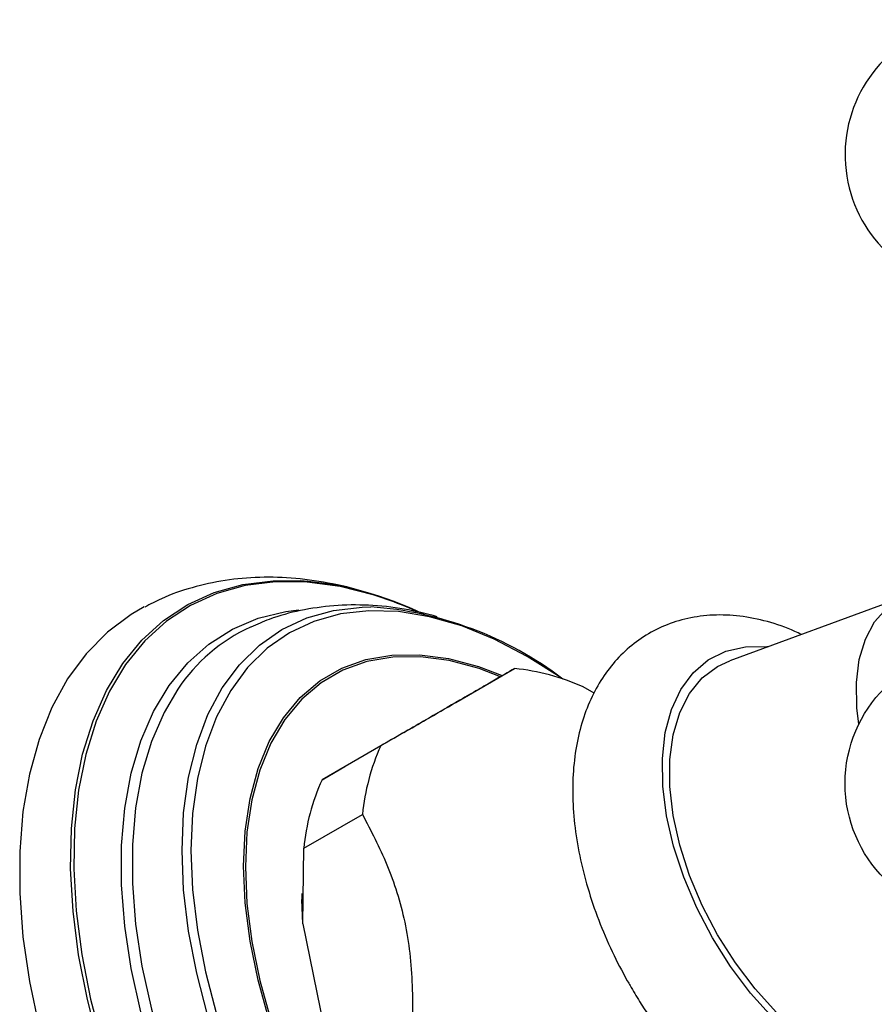
# Model space of a CAD drawing. Units: millimetres. Extents: x 5 to 995, y 5 to 995.
# Drawn here: x 213 to 295, y 284 to 379 of the extents above; entities that cross this region are included whole.
import ezdxf

# ---------------------------------------------------------------- set-up
doc = ezdxf.new("R2010")
doc.units = ezdxf.units.MM

msp = doc.modelspace()

# ---------------------------------------------------------------- linework, layer by layer
at = {"color": 7, "linetype": 'Continuous', "lineweight": 25}
for p, q in [((298.197, 323.444), (281.03, 317.16)), ((254.628, 313.135), (260.284, 316.4)), ((267.946, 314.036), (266.887, 314.632)), ((249.606, 310.235), (243.927, 306.956)), ((247.391, 308.954), (241.734, 305.689)), ((241.734, 305.689), (243.927, 306.956)), ((239.965, 299.085), (245.621, 302.351)), ((239.871, 291.816), (239.965, 299.085)), ((239.786, 294.733), (239.786, 294.149)), ((239.871, 291.816), (239.786, 294.149)), ((239.871, 291.816), (241.949, 281.658))]:
    msp.add_line(p, q, dxfattribs=at)
at = {"color": 8, "linetype": 'Continuous', "lineweight": 25, "flags": 128}
for points in [[(220.274, 280.133), (219.129, 284.513), (218.282, 288.826), (217.74, 293.036), (217.507, 297.108), (217.584, 301.009), (217.973, 304.706), (218.668, 308.169), (219.665, 311.369), (220.955, 314.279), (222.527, 316.876), (224.369, 319.137), (226.465, 321.045), (228.798, 322.583), (231.349, 323.738), (234.095, 324.501), (237.016, 324.866), (239.619, 324.861)], [(248.739, 322.782), (246.76, 323.46), (243.482, 324.292), (240.301, 324.728), (237.243, 324.764), (234.334, 324.401), (231.598, 323.64), (229.058, 322.49), (226.734, 320.958), (224.647, 319.058), (222.812, 316.806), (221.246, 314.219), (219.961, 311.32), (218.968, 308.133), (218.275, 304.684), (217.889, 301.001), (217.811, 297.116), (218.043, 293.06), (218.584, 288.866), (219.427, 284.571), (220.567, 280.208)], [(293.446, 311.034), (293.261, 312.622), (293.221, 315.051), (293.499, 317.274), (294.09, 319.24), (294.978, 320.903), (296.144, 322.224), (297.559, 323.172), (298.197, 323.444)], [(224.278, 283.33), (223.351, 287.511), (222.728, 291.601), (222.415, 295.564), (222.415, 299.364), (222.728, 302.966), (223.351, 306.337), (224.278, 309.448), (225.501, 312.269), (227.008, 314.776), (228.787, 316.946), (230.821, 318.758), (233.092, 320.198), (235.579, 321.25), (238.259, 321.907), (239.507, 322.07)], [(230.742, 282.923), (229.656, 287.056), (228.872, 291.12), (228.399, 295.077), (228.241, 298.887), (228.399, 302.515), (228.872, 305.925), (229.656, 309.084), (230.742, 311.963), (232.12, 314.533), (233.778, 316.77), (235.699, 318.652), (237.864, 320.161), (240.254, 321.282), (242.843, 322.005), (245.609, 322.322), (246.427, 322.338)], [(264.93, 315.392), (264.685, 315.563), (261.509, 317.577), (258.332, 319.23), (255.187, 320.507), (252.102, 321.396), (249.108, 321.887), (246.233, 321.976), (243.505, 321.663), (240.951, 320.95), (238.595, 319.844), (236.459, 318.356), (234.565, 316.5), (232.93, 314.294), (231.57, 311.759), (230.499, 308.92), (229.726, 305.804), (229.259, 302.441), (229.103, 298.863), (229.259, 295.105), (229.726, 291.204), (230.499, 287.195), (231.57, 283.119)], [(236.651, 282.526), (235.579, 286.37), (234.805, 290.153), (234.337, 293.835), (234.181, 297.375), (234.337, 300.734), (234.805, 303.875), (235.579, 306.765), (236.651, 309.371), (238.009, 311.665), (239.638, 313.621), (241.521, 315.219), (243.636, 316.44), (245.961, 317.272), (248.469, 317.705), (251.134, 317.735), (253.927, 317.36), (256.816, 316.586), (259.101, 315.717)], [(279.351, 290.454), (277.836, 293.34), (276.579, 296.302), (275.603, 299.281), (274.929, 302.22), (274.567, 305.061), (274.527, 307.75), (274.808, 310.233), (275.406, 312.463), (276.308, 314.396), (277.497, 315.995), (278.95, 317.228), (280.638, 318.071), (282.529, 318.508), (284.586, 318.531), (284.736, 318.517)], [(258.928, 315.617), (256.857, 316.396), (253.984, 317.166), (251.207, 317.538), (248.556, 317.509), (246.061, 317.078), (243.749, 316.251), (241.646, 315.036), (239.773, 313.447), (238.153, 311.501), (236.803, 309.22), (235.736, 306.628), (234.966, 303.755), (234.501, 300.63), (234.345, 297.29), (234.501, 293.769), (234.966, 290.108), (235.736, 286.345), (236.803, 282.522)], [(227.835, 314.415), (226.507, 312.172), (225.299, 309.387), (224.384, 306.316), (223.77, 302.988), (223.461, 299.432), (223.461, 295.681), (223.77, 291.769), (224.384, 287.731), (225.299, 283.604), (226.507, 279.424), (227.995, 275.231), (229.751, 271.062), (231.759, 266.954), (234.001, 262.945), (236.456, 259.072), (239.102, 255.369), (241.915, 251.869), (244.869, 248.605), (247.939, 245.606), (251.096, 242.9), (254.311, 240.51), (257.555, 238.458)], [(306.344, 281.087), (306.282, 280.952), (305.234, 279.182), (303.91, 277.763), (302.335, 276.722), (300.541, 276.08), (298.563, 275.85), (296.438, 276.035), (294.208, 276.632), (291.917, 277.63), (289.609, 279.009), (287.329, 280.742), (285.121, 282.796), (283.029, 285.13), (281.093, 287.7), (279.351, 290.454)]]:
    msp.add_lwpolyline(points, dxfattribs=at)
at = {"color": 7, "linetype": 'Continuous', "lineweight": 25, "flags": 128}
for points in [[(250.942, 321.879), (250.108, 322.239), (248.739, 322.782)], [(224.607, 322.343), (223.343, 321.614), (221.047, 319.905), (218.995, 317.829), (217.206, 315.403), (215.692, 312.646), (214.465, 309.581), (213.537, 306.233), (212.914, 302.628), (212.601, 298.795), (212.601, 294.765), (212.914, 290.571), (213.537, 286.246), (214.465, 281.826)], [(279.851, 290.743), (278.371, 293.57), (277.149, 296.47), (276.21, 299.386), (275.574, 302.258), (275.252, 305.026), (275.252, 307.636), (275.574, 310.033), (276.21, 312.17), (277.149, 314.002), (278.371, 315.492), (279.851, 316.61), (281.03, 317.16)], [(303.316, 278.557), (302.251, 277.812), (300.543, 277.089), (298.642, 276.775), (296.586, 276.878), (294.418, 277.394), (292.181, 278.314), (289.921, 279.619), (287.684, 281.282), (285.516, 283.269), (283.46, 285.54), (281.559, 288.048), (279.851, 290.743)]]:
    msp.add_lwpolyline(points, dxfattribs=at)
at = {"color": 7, "linetype": 'Continuous', "lineweight": 25}
msp.add_circle((305.129, 305.333), 13, dxfattribs=at)
for centre, radius, start, end in [((305.129, 365.904), 13, 30, 265.03493), ((237.129, 292.178), 32.777, 63.93282, 85.64303), ((244.087, 287.998), 34.42, 52.74578, 86.10218), ((242.014, 304.931), 17.058, 114.90173, 146.22112), ((258.189, 295.368), 21.136, 65.69843, 84.31005), ((266.659, 300.253), 21.142, 155.69706, 174.30521), ((261.002, 296.987), 21.142, 155.69706, 174.30521)]:
    msp.add_arc(centre, radius, start, end, dxfattribs=at)
for points, knots in [([(249.392, 322.527), (248.384, 322.915), (246.178, 323.764), (242.769, 324.613), (239.211, 325.144), (235.743, 325.251), (232.402, 324.959), (229.234, 324.254), (226.637, 323.378), (225.183, 322.597), (224.653, 322.312)], [0, 0, 0, 0, 0.118685, 0.259683, 0.398909, 0.535548, 0.669071, 0.799411, 0.926965, 1, 1, 1, 1]), ([(252.823, 321.397), (251.769, 321.663), (249.569, 322.219), (246.23, 322.559), (242.878, 322.524), (239.678, 322.051), (236.996, 321.344), (235.464, 320.642), (234.878, 320.373)], [0, 0, 0, 0, 0.17275, 0.3606, 0.543431, 0.720873, 0.893381, 1, 1, 1, 1]), ([(287.913, 319.68), (287.709, 319.784), (286.635, 320.333), (284.651, 320.964), (282.008, 321.517), (279.43, 321.617), (276.983, 321.303), (274.722, 320.59), (272.685, 319.518), (270.895, 318.127), (269.364, 316.45), (268.098, 314.512), (267.101, 312.325), (266.382, 309.899), (265.955, 307.252), (265.834, 304.416), (266.021, 301.439), (266.512, 298.374), (267.293, 295.27), (268.346, 292.172), (269.632, 289.174), (270.709, 287.087), (271.32, 286.019), (271.406, 285.868)], [0, 0, 0, 0, 0.012875, 0.067967, 0.122472, 0.175667, 0.227029, 0.276532, 0.324615, 0.371974, 0.419197, 0.466991, 0.515979, 0.566518, 0.618595, 0.671845, 0.725736, 0.779769, 0.833676, 0.887399, 0.940964, 0.991625, 1, 1, 1, 1]), ([(260.284, 316.4), (259.653, 316.036), (258.697, 315.484), (256.816, 314.397), (254.699, 313.175), (251.564, 311.364), (248.793, 309.764), (247.391, 308.954)], [0, 0, 0, 0, 0.2669433, 0.404227, 0.5414266, 0.7679906, 1, 1, 1, 1]), ([(249.606, 310.235), (250.316, 310.645), (251.891, 311.554), (253.658, 312.575), (254.628, 313.135)], [0, 0, 0, 0, 0.450942, 1, 1, 1, 1]), ([(245.621, 302.351), (246.447, 300.777), (248.114, 297.597), (249.875, 292.087), (250.571, 285.836), (250.419, 281.494), (250.341, 279.287)], [0, 0, 0, 0, 0.244278, 0.493448, 0.742659, 1, 1, 1, 1]), ([(271.406, 285.868), (271.711, 285.354), (272.585, 283.882), (274.185, 281.556), (276.246, 278.978), (278.468, 276.611), (280.826, 274.488), (283.3, 272.641), (285.866, 271.103), (288.498, 269.91), (291.156, 269.101), (293.787, 268.706), (296.33, 268.736), (298.722, 269.183), (300.915, 270.014), (302.875, 271.192), (304.583, 272.678), (306.029, 274.441), (307.212, 276.459), (308.114, 278.727), (308.714, 281), (308.872, 282.573), (308.94, 283.258)], [0, 0, 0, 0, 0.028667, 0.082142, 0.135748, 0.189554, 0.243652, 0.298114, 0.352964, 0.40811, 0.463092, 0.517259, 0.569907, 0.620654, 0.669641, 0.717414, 0.764683, 0.812012, 0.860133, 0.909597, 0.960652, 1, 1, 1, 1])]:
    msp.add_open_spline(points, degree=3, knots=knots, dxfattribs=at)

doc.saveas('drawing.dxf')
